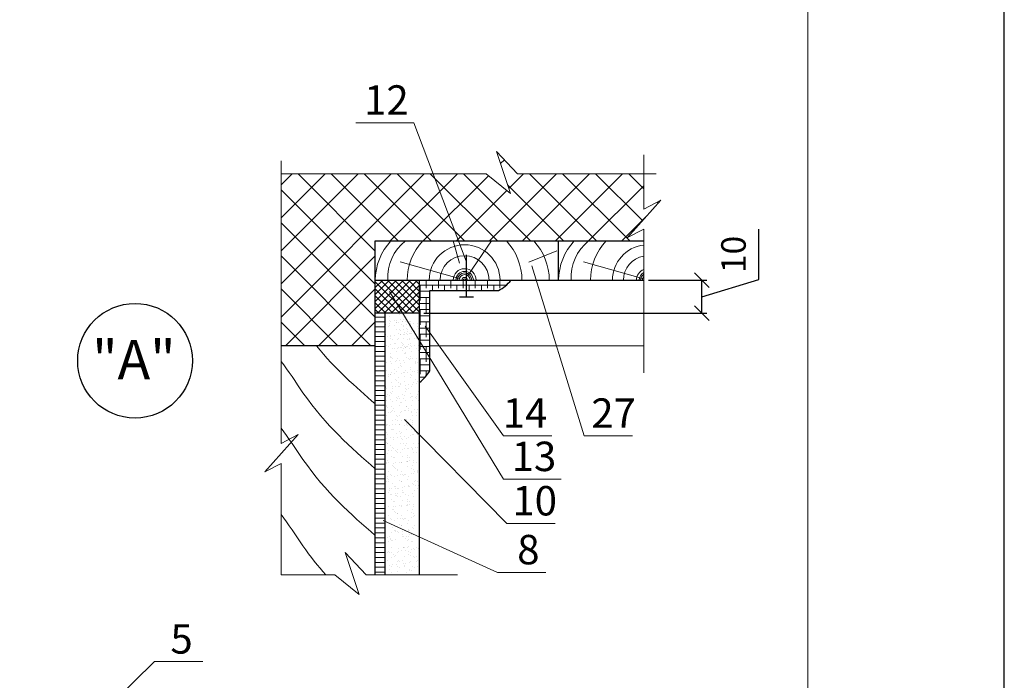
# Model space of a CAD drawing. Units: millimetres. Extents: x -1082 to 72, y -12789 to 5100.
# Drawn here: x -297 to -197, y 4952 to 5020 of the extents above; entities that cross this region are included whole.
import ezdxf

# ---------------------------------------------------------------- set-up
doc = ezdxf.new("R2010")
doc.units = ezdxf.units.MM
doc.header["$PDMODE"] = 2
doc.layers.get('0').update_dxf_attribs({"plot": 0})
for name, color, linetype, lineweight in [('Вспомогат. линии', 130, 'Continuous', 13), ('вспомогательные линии', 161, 'Continuous', 13), ('Надписи', 180, 'Continuous', 13), ('Размеры', 200, 'Continuous', 13), ('Стены', 14, 'Continuous', 30), ('Штампы', 7, 'Continuous', 15), ('Штрих доски', 31, 'Continuous', 9)]:
    doc.layers.add(name, color=color, linetype=linetype, lineweight=lineweight)
doc.styles.get("Standard").update_dxf_attribs({"font": 'TIMES.TTF'})
doc.linetypes.add('ZIGZAG', pattern='A,0.00254,-5.08,[131,ltypeshp.shx,S=5.08,R=0,X=-5.08,Y=0],-10.16,[131,ltypeshp.shx,S=5.08,R=180,X=5.08,Y=0],-5.08', length=20.32254)
doc.dimstyles.new('ISO-25', dxfattribs={"dimtxt": 2.5, "dimasz": 1.5, "dimexe": 0.5, "dimexo": 0.5, "dimgap": 1, "dimtad": 1, "dimlfac": 100, "dimtxsty": 'Standard', "dimblk": 'OBLIQUE', "dimblk1": 'OBLIQUE', "dimblk2": 'OPEN', "dimcen": 1.5, "dimadec": 0, "dimazin": 0, "dimtfac": 1, "dimtmove": 1, "dimatfit": 3, "dimldrblk": 'OPEN30', "dimfxl": 0, "dimarcsym": 0})

# ---------------------------------------------------------------- blocks, each defined once
blk = doc.blocks.new('_Oblique')
at = {"color": 0, "linetype": 'ByBlock', "lineweight": -2}
blk.add_line((-0.5, -0.5), (0.5, 0.5), dxfattribs=at)
blk = doc.blocks.new('*D6')
at = {"layer": 'Defpoints', "color": 0}
for p in [(-233.9, 4993.1), (-227.97, 4993.1), (-256.78, 4989.73)]:
    blk.add_point(p, dxfattribs=at)
at = {"layer": 'Размеры', "color": 0, "lineweight": -2}
for p, q in [((-222.16, 4993.16), (-222.16, 4998.29)), ((-233.4, 4993.1), (-227.47, 4993.1)), ((-227.97, 4991.42), (-222.16, 4993.16)), ((-227.97, 4989.73), (-227.97, 4993.1)), ((-256.28, 4989.73), (-227.47, 4989.73))]:
    blk.add_line(p, q, dxfattribs=at)
at = {"layer": 'Размеры', "color": 0, "lineweight": -2, "xscale": 1.5, "yscale": 1.5, "zscale": 1.5}
for p, rotation in [((-227.97, 4993.1), 90), ((-227.97, 4989.73), 270)]:
    blk.add_blockref('_Oblique', p, dxfattribs=dict(at, rotation=rotation))
at = {"layer": 'Размеры', "color": 0, "insert": (-224.43, 4995.73), "char_height": 2.5, "attachment_point": 5, "rotation": 90}
blk.add_mtext('10', dxfattribs=at)
blk = doc.blocks.new('_Open')
at = {"color": 0, "linetype": 'ByBlock', "lineweight": -2}
for p, q in [((-1, 0.167), (0, 0)), ((-1, -0.167), (0, 0)), ((0, 0), (-1, 0))]:
    blk.add_line(p, q, dxfattribs=at)
blk = doc.blocks.new('_Open30')
at = {"layer": 'Размеры', "color": 0, "lineweight": -2}
for p, q in [((-1, 0.268), (0, 0)), ((0, 0), (-1, -0.268)), ((0, 0), (-1, 0))]:
    blk.add_line(p, q, dxfattribs=at)

msp = doc.modelspace()

# ---------------------------------------------------------------- hatches: boundary and pattern name
at = {"layer": 'Штрих доски', "linetype": 'Continuous', "ltscale": 100}
h = msp.add_hatch(dxfattribs=at)
h.set_pattern_fill('ANSI37', color=0, scale=0.75, style=0)
h.paths.add_polyline_path([(-261.22846, 4997.10348), (-253.05653, 4997.10348), (-255.47572, 5003.9404), (-270.83424, 5003.9404), (-270.83424, 4986.42361), (-261.22846, 4986.42361), (-261.22846, 4989.73294)])
h.paths.add_polyline_path([(-232.13659, 5001.27092), (-233.89996, 5000.34868), (-233.89996, 5003.9404), (-246.75975, 5003.9404), (-248.87677, 5006.21995), (-247.46466, 5001.93066), (-249.94999, 5003.9404), (-255.47572, 5003.9404), (-253.05653, 4997.10348), (-233.89996, 4997.10348), (-233.89996, 4998.30543), (-235.5586, 4997.45831)])
at = {"layer": 'Штрих доски', "linetype": 'ZIGZAG', "ltscale": 100}
h = msp.add_hatch(dxfattribs=at)
h.set_pattern_fill('ANSI37', color=0, scale=4, style=0)
h.set_pattern_definition([(45, (-729.0447, 6386.34965), (-0.35355339, 0.35355339), []), (135, (-729.0447, 6386.34965), (-0.35355339, -0.35355339), [])])
h.paths.add_polyline_path([(-261.22846, 4993.10348), (-261.22846, 4989.73294), (-256.72846, 4989.73294), (-256.72846, 4993.10348)])
h = msp.add_hatch(dxfattribs=at)
h.set_pattern_fill('ANSI38', color=0, scale=5, angle=135, style=0)
h.set_pattern_definition([(180, (-733.5447, 6386.34965), (-1e-16, -0.625), []), (270, (-733.5447, 6386.34965), (0.625, -1.25), [1.5625, -0.9375])])
h.paths.add_polyline_path([(-247.41542, 4993.10348), (-256.72846, 4993.10348), (-256.72846, 4989.91248), (-255.69437, 4989.22777), (-255.69437, 4992.04827), (-248.68095, 4992.04827, 0.110848998)])
h.paths.add_polyline_path([(-255.69437, 4989.22777), (-256.72846, 4989.91248), (-256.72846, 4989.73294), (-256.72846, 4982.67199, 0.106945686), (-255.69437, 4983.88116)])
h = msp.add_hatch(dxfattribs=at)
h.set_pattern_fill('ANSI31', color=0, scale=4, angle=135, style=0)
h.set_pattern_definition([(180, (-729.0447, 6386.34965), (-1e-16, -0.5), [])])
h.paths.add_polyline_path([(-260.21965, 4989.73294), (-261.22846, 4989.73294), (-261.22846, 4980.87689), (-260.21965, 4980.38041)])
h.paths.add_polyline_path([(-261.22846, 4963.07761), (-260.21965, 4963.07761), (-260.21965, 4980.38041), (-261.22846, 4980.87689)])

# ---------------------------------------------------------------- linework, layer by layer
at = {"color": 0}
msp.add_line((-197.17136, 4804.44837), (-197.17136, 5100.44837), dxfattribs=at)
at = {"layer": 'Вспомогат. линии', "color": 0}
for p, q in [((-233.89996, 5005.86412), (-233.89996, 5000.34868)), ((-270.83424, 5005.27836), (-270.83424, 4976.45876)), ((-233.89996, 4998.30543), (-233.89996, 4983.67514)), ((-270.83424, 4974.41551), (-270.83424, 4963.07761))]:
    msp.add_line(p, q, dxfattribs=at)
at = {"layer": 'Вспомогат. линии', "color": 0, "linetype": 'Continuous', "ltscale": 100}
msp.add_lwpolyline([(-255.69437, 4986.42361), (-233.89996, 4986.42361)], dxfattribs=at)
at = {"layer": 'вспомогательные линии', "color": 0, "linetype": 'Continuous', "lineweight": 30}
msp.add_circle((-285.70152, 4984.88945), 5.84184, dxfattribs=at)
at = {"layer": 'Надписи', "color": 0}
for p, q in [((-263.21259, 5009.14596), (-257.31767, 5009.14596)), ((-248.18527, 4977.24121), (-243.25931, 4977.24121)), ((-239.96463, 4977.24121), (-235.03867, 4977.24121)), ((-248.18527, 4972.83053), (-242.29035, 4972.83053)), ((-260.43795, 4968.60153), (-248.79007, 4963.32945)), ((-247.85146, 4968.30993), (-242.9255, 4968.30993)), ((-248.79007, 4963.32945), (-243.86411, 4963.32945)), ((-297.44787, 4940.83942), (-283.70543, 4954.23055)), ((-278.77947, 4954.23055), (-283.70543, 4954.23055))]:
    msp.add_line(p, q, dxfattribs=at)
at = {"layer": 'Стены', "color": 0}
for p, q in [((-261.22846, 4997.10348), (-233.92168, 4997.10348)), ((-261.22846, 4963.07761), (-261.22846, 4997.10348)), ((-261.22846, 4993.10348), (-233.89996, 4993.10348)), ((-261.22846, 4963.07761), (-261.22846, 4989.73294)), ((-260.21965, 4963.07761), (-260.21965, 4989.73294)), ((-256.72846, 4963.07761), (-256.72846, 4989.73294))]:
    msp.add_line(p, q, dxfattribs=at)
at = {"layer": 'Стены', "color": 0, "linetype": 'Continuous'}
msp.add_line((-261.22846, 4986.42361), (-270.83424, 4986.42361), dxfattribs=at)
at = {"layer": 'Стены', "color": 0}
for points in [[(-242.55749, 4993.10348), (-242.55749, 4997.10348)], [(-251.96989, 4995.70198), (-251.96989, 4991.41075)], [(-256.72846, 4989.73294), (-256.72846, 4993.10348)], [(-255.69437, 4983.88116), (-255.69437, 4992.04827), (-248.68095, 4992.04827)], [(-252.66725, 4991.41075), (-251.22631, 4991.41075)], [(-256.72846, 4989.73294), (-261.22846, 4989.73294)]]:
    msp.add_lwpolyline(points, dxfattribs=at)
for centre, start, end in [((-250.39878, 4995.39497), 297.1709881, 322.472414), ((-259.00567, 4985.66627), 307.2537406, 331.6710785)]:
    msp.add_arc(centre, 3.76183, start, end, dxfattribs=at)
at = {"layer": 'Штампы', "color": 0}
msp.add_line((-217.17136, 5093.44837), (-217.17136, 4811.44837), dxfattribs=at)
at = {"layer": 'Штрих доски', "color": 0, "linetype": 'Continuous', "ltscale": 100}
for p, q in [((-259.7779, 4989.43838), (-259.7779, 4989.43838)), ((-259.77788, 4989.01526), (-259.77788, 4989.01526)), ((-259.68572, 4988.93081), (-259.68572, 4988.93081)), ((-259.31048, 4988.96651), (-259.31048, 4988.96651)), ((-259.09963, 4988.83219), (-259.09963, 4988.83219)), ((-259.07205, 4988.99241), (-259.07205, 4988.99241)), ((-258.82406, 4988.78903), (-258.82406, 4988.78903)), ((-258.7444, 4989.60067), (-258.7444, 4989.60067)), ((-258.64374, 4989.05429), (-258.64374, 4989.05429)), ((-258.43289, 4988.91997), (-258.43289, 4988.91997)), ((-258.41757, 4988.84255), (-258.41757, 4988.84255)), ((-258.41757, 4988.84255), (-258.41757, 4988.84255)), ((-258.4053, 4989.08019), (-258.4053, 4989.08019)), ((-258.15732, 4988.87681), (-258.15732, 4988.87681)), ((-257.8431, 4988.82753), (-257.8431, 4988.82753)), ((-257.75082, 4988.93033), (-257.75082, 4988.93033)), ((-257.60467, 4988.85343), (-257.60467, 4988.85343)), ((-260.16995, 4988.61184), (-260.16995, 4988.61184)), ((-259.89765, 4988.34579), (-259.89765, 4988.34579)), ((-259.76346, 4988.66536), (-259.76346, 4988.66536)), ((-259.7464, 4988.47497), (-259.7464, 4988.47497)), ((-259.25073, 4988.53221), (-259.25073, 4988.53221)), ((-259.08432, 4988.75477), (-259.08432, 4988.75477)), ((-259.04055, 4988.029), (-259.04055, 4988.029)), ((-258.75307, 4988.07619), (-258.75307, 4988.07619)), ((-258.66091, 4987.99174), (-258.66091, 4987.99174)), ((-258.58398, 4988.61999), (-258.58398, 4988.61999)), ((-258.39595, 4988.52362), (-258.39595, 4988.52362)), ((-258.37381, 4988.11678), (-258.37381, 4988.11678)), ((-258.34058, 4988.34862), (-258.34058, 4988.34862)), ((-258.23992, 4987.80224), (-258.23992, 4987.80224)), ((-258.08632, 4988.16397), (-258.08632, 4988.16397)), ((-258.02343, 4988.56227), (-258.02343, 4988.56227)), ((-257.99416, 4988.07952), (-257.99416, 4988.07952)), ((-257.95243, 4987.84943), (-257.95243, 4987.84943)), ((-257.78335, 4988.39323), (-257.78335, 4988.39323)), ((-257.72921, 4988.6114), (-257.72921, 4988.6114)), ((-257.67384, 4988.4364), (-257.67384, 4988.4364)), ((-257.63226, 4988.69321), (-257.63226, 4988.69321)), ((-257.61694, 4988.61579), (-257.61694, 4988.61579)), ((-257.61694, 4988.61579), (-257.61694, 4988.61579)), ((-257.59532, 4988.29686), (-257.59532, 4988.29686)), ((-257.57317, 4987.89002), (-257.57317, 4987.89002)), ((-257.53995, 4988.12186), (-257.53995, 4988.12186)), ((-257.35668, 4988.65005), (-257.35668, 4988.65005)), ((-257.28569, 4987.9372), (-257.28569, 4987.9372)), ((-257.19353, 4987.85276), (-257.19353, 4987.85276)), ((-256.95019, 4988.70357), (-256.95019, 4988.70357)), ((-256.92858, 4988.38464), (-256.92858, 4988.38464)), ((-256.8732, 4988.20964), (-256.8732, 4988.20964)), ((-260.16397, 4987.5529), (-260.16397, 4987.5529)), ((-259.96921, 4987.3437), (-259.96921, 4987.3437)), ((-259.72898, 4987.1543), (-259.72898, 4987.1543)), ((-259.7149, 4987.51156), (-259.7149, 4987.51156)), ((-259.70895, 4987.37796), (-259.70895, 4987.37796)), ((-259.49384, 4987.09374), (-259.49384, 4987.09374)), ((-259.30246, 4987.43148), (-259.30246, 4987.43148)), ((-259.00906, 4987.06559), (-259.00906, 4987.06559)), ((-258.90667, 4987.71446), (-258.90667, 4987.71446)), ((-258.82709, 4987.18152), (-258.82709, 4987.18152)), ((-258.69582, 4987.58014), (-258.69582, 4987.58014)), ((-258.63571, 4987.51925), (-258.63571, 4987.51925)), ((-258.62332, 4987.52089), (-258.62332, 4987.52089)), ((-258.56457, 4986.78606), (-258.56457, 4986.78606)), ((-258.36446, 4987.56021), (-258.36446, 4987.56021)), ((-258.36307, 4987.55515), (-258.36307, 4987.55515)), ((-258.34231, 4987.15337), (-258.34231, 4987.15337)), ((-258.22591, 4987.59314), (-258.22591, 4987.59314)), ((-258.02907, 4987.66792), (-258.02907, 4987.66792)), ((-257.95657, 4987.60867), (-257.95657, 4987.60867)), ((-257.95657, 4987.60867), (-257.95657, 4987.60867)), ((-257.93677, 4987.09657), (-257.93677, 4987.09657)), ((-257.73001, 4987.05946), (-257.73001, 4987.05946)), ((-257.72825, 4987.13712), (-257.72825, 4987.13712)), ((-257.69771, 4987.64799), (-257.69771, 4987.64799)), ((-257.69632, 4987.64293), (-257.69632, 4987.64293)), ((-257.55917, 4987.68092), (-257.55917, 4987.68092)), ((-257.28983, 4987.69644), (-257.28983, 4987.69644)), ((-257.27002, 4987.18435), (-257.27002, 4987.18435)), ((-257.06327, 4987.14723), (-257.06327, 4987.14723)), ((-257.0615, 4987.2249), (-257.0615, 4987.2249)), ((-260.20722, 4985.77639), (-260.20722, 4985.77639)), ((-260.18735, 4986.0204), (-260.18735, 4986.0204)), ((-260.05993, 4986.45958), (-260.05993, 4986.45958)), ((-259.84908, 4986.32526), (-259.84908, 4986.32526)), ((-259.68341, 4986.54814), (-259.68341, 4986.54814)), ((-259.50821, 4986.10981), (-259.50821, 4986.10981)), ((-259.24795, 4986.14408), (-259.24795, 4986.14408)), ((-259.23131, 4986.69828), (-259.23131, 4986.69828)), ((-259.13915, 4986.61383), (-259.13915, 4986.61383)), ((-259.09002, 4985.84169), (-259.09002, 4985.84169)), ((-258.97756, 4986.10218), (-258.97756, 4986.10218)), ((-258.84146, 4986.19759), (-258.84146, 4986.19759)), ((-258.84146, 4986.19759), (-258.84146, 4986.19759)), ((-258.70416, 4986.21523), (-258.70416, 4986.21523)), ((-258.58121, 4986.23186), (-258.58121, 4986.23186)), ((-258.50285, 4986.46241), (-258.50285, 4986.46241)), ((-258.47241, 4986.70161), (-258.47241, 4986.70161)), ((-258.42328, 4985.92947), (-258.42328, 4985.92947)), ((-258.33296, 4986.5968), (-258.33296, 4986.5968)), ((-258.31081, 4986.18996), (-258.31081, 4986.18996)), ((-258.29201, 4986.32809), (-258.29201, 4986.32809)), ((-258.2065, 4985.75921), (-258.2065, 4985.75921)), ((-258.17471, 4986.28537), (-258.17471, 4986.28537)), ((-258.16232, 4986.287), (-258.16232, 4986.287)), ((-258.03741, 4986.30301), (-258.03741, 4986.30301)), ((-257.90207, 4986.32127), (-257.90207, 4986.32127)), ((-257.83611, 4986.55019), (-257.83611, 4986.55019)), ((-257.69852, 4986.09604), (-257.69852, 4986.09604)), ((-257.66621, 4986.68458), (-257.66621, 4986.68458)), ((-257.62526, 4986.41586), (-257.62526, 4986.41586)), ((-257.53975, 4985.84699), (-257.53975, 4985.84699)), ((-257.53295, 4985.84452), (-257.53295, 4985.84452)), ((-257.49557, 4986.37478), (-257.49557, 4986.37478)), ((-257.49557, 4986.37478), (-257.49557, 4986.37478)), ((-257.23532, 4986.40904), (-257.23532, 4986.40904)), ((-257.03177, 4986.18382), (-257.03177, 4986.18382)), ((-256.86621, 4985.9323), (-256.86621, 4985.9323)), ((-256.82883, 4986.46256), (-256.82883, 4986.46256)), ((-259.72635, 4984.78652), (-259.72635, 4984.78652)), ((-259.70956, 4985.32037), (-259.70956, 4985.32037)), ((-259.65611, 4985.20753), (-259.65611, 4985.20753)), ((-259.65191, 4985.58473), (-259.65191, 4985.58473)), ((-259.6174, 4985.23592), (-259.6174, 4985.23592)), ((-259.44526, 4985.07321), (-259.44526, 4985.07321)), ((-259.18241, 4984.83732), (-259.18241, 4984.83732)), ((-259.04721, 4984.87593), (-259.04721, 4984.87593)), ((-258.94606, 4985.13877), (-258.94606, 4985.13877)), ((-258.78696, 4984.91019), (-258.78696, 4984.91019)), ((-258.38046, 4984.96371), (-258.38046, 4984.96371)), ((-258.30146, 4985.63339), (-258.30146, 4985.63339)), ((-258.11434, 4985.67476), (-258.11434, 4985.67476)), ((-258.09904, 4985.21036), (-258.09904, 4985.21036)), ((-257.88819, 4985.07603), (-257.88819, 4985.07603)), ((-257.70132, 4985.05312), (-257.70132, 4985.05312)), ((-257.67934, 4985.27616), (-257.67934, 4985.27616)), ((-257.66702, 4985.13263), (-257.66702, 4985.13263)), ((-257.44107, 4985.08738), (-257.44107, 4985.08738)), ((-257.18168, 4984.82014), (-257.18168, 4984.82014)), ((-257.03458, 4985.1409), (-257.03458, 4985.1409)), ((-260.18781, 4983.94246), (-260.18781, 4983.94246)), ((-260.13284, 4984.733), (-260.13284, 4984.733)), ((-260.09565, 4983.85801), (-260.09565, 4983.85801)), ((-259.62041, 4984.62132), (-259.62041, 4984.62132)), ((-259.2523, 4983.95548), (-259.2523, 4983.95548)), ((-259.04145, 4983.82115), (-259.04145, 4983.82115)), ((-258.91457, 4984.17535), (-258.91457, 4984.17535)), ((-258.68621, 4984.58964), (-258.68621, 4984.58964)), ((-258.68475, 4984.3813), (-258.68475, 4984.3813)), ((-258.59259, 4984.29685), (-258.59259, 4984.29685)), ((-258.26997, 4984.66997), (-258.26997, 4984.66997)), ((-258.15759, 4983.89825), (-258.15759, 4983.89825)), ((-257.69523, 4983.95831), (-257.69523, 4983.95831)), ((-257.63552, 4984.16922), (-257.63552, 4984.16922)), ((-257.48438, 4983.82398), (-257.48438, 4983.82398)), ((-257.24033, 4983.81923), (-257.24033, 4983.81923)), ((-257.12914, 4984.59247), (-257.12914, 4984.59247)), ((-257.08952, 4984.73569), (-257.08952, 4984.73569)), ((-256.98007, 4983.8535), (-256.98007, 4983.8535)), ((-256.96117, 4984.68667), (-256.96117, 4984.68667)), ((-260.19187, 4983.19525), (-260.19187, 4983.19525)), ((-259.9321, 4983.46486), (-259.9321, 4983.46486)), ((-259.83947, 4983.33475), (-259.83947, 4983.33475)), ((-259.67184, 4983.49912), (-259.67184, 4983.49912)), ((-259.66066, 4983.45942), (-259.66066, 4983.45942)), ((-259.58892, 4983.65791), (-259.58892, 4983.65791)), ((-259.26535, 4983.55264), (-259.26535, 4983.55264)), ((-259.16299, 4983.00339), (-259.16299, 4983.00339)), ((-259.07083, 4982.91894), (-259.07083, 4982.91894)), ((-258.88307, 4983.21194), (-258.88307, 4983.21194)), ((-258.58621, 4983.64205), (-258.58621, 4983.64205)), ((-258.32596, 4983.67631), (-258.32596, 4983.67631)), ((-258.2824, 4983.33758), (-258.2824, 4983.33758)), ((-258.23847, 4983.70656), (-258.23847, 4983.70656)), ((-258.20697, 4982.74315), (-258.20697, 4982.74315)), ((-257.91947, 4983.72982), (-257.91947, 4983.72982)), ((-257.65993, 4983.44223), (-257.65993, 4983.44223)), ((-257.60403, 4983.20581), (-257.60403, 4983.20581)), ((-257.56777, 4983.35778), (-257.56777, 4983.35778)), ((-257.13278, 4982.95918), (-257.13278, 4982.95918)), ((-256.92967, 4983.72326), (-256.92967, 4983.72326)), ((-256.89818, 4982.75984), (-256.89818, 4982.75984)), ((-260.19471, 4982.56627), (-260.19471, 4982.56627)), ((-260.16037, 4982.23184), (-260.16037, 4982.23184)), ((-260.15024, 4982.14156), (-260.15024, 4982.14156)), ((-260.1389, 4982.08151), (-260.1389, 4982.08151)), ((-259.55742, 4982.6945), (-259.55742, 4982.6945)), ((-259.4711, 4982.23097), (-259.4711, 4982.23097)), ((-259.43565, 4982.0827), (-259.43565, 4982.0827)), ((-259.21085, 4982.26524), (-259.21085, 4982.26524)), ((-258.85157, 4982.24853), (-258.85157, 4982.24853)), ((-258.84848, 4982.70343), (-258.84848, 4982.70343)), ((-258.80435, 4982.31875), (-258.80435, 4982.31875)), ((-258.63763, 4982.5691), (-258.63763, 4982.5691)), ((-258.63584, 4982.52035), (-258.63584, 4982.52035)), ((-258.17548, 4981.77974), (-258.17548, 4981.77974)), ((-258.13818, 4982.06432), (-258.13818, 4982.06432)), ((-258.12521, 4982.40816), (-258.12521, 4982.40816)), ((-258.04602, 4981.97987), (-258.04602, 4981.97987)), ((-257.87858, 4982.08553), (-257.87858, 4982.08553)), ((-257.86496, 4982.44243), (-257.86496, 4982.44243)), ((-257.57253, 4982.2424), (-257.57253, 4982.2424)), ((-257.45847, 4982.49594), (-257.45847, 4982.49594)), ((-257.29141, 4982.70626), (-257.29141, 4982.70626)), ((-257.08056, 4982.57193), (-257.08056, 4982.57193)), ((-256.86668, 4981.79643), (-256.86668, 4981.79643)), ((-256.77933, 4982.58535), (-256.77933, 4982.58535)), ((-260.12887, 4981.26843), (-260.12887, 4981.26843)), ((-260.09573, 4980.85416), (-260.09573, 4980.85416)), ((-260.00174, 4981.44855), (-260.00174, 4981.44855)), ((-259.79089, 4981.31422), (-259.79089, 4981.31422)), ((-259.68924, 4980.90768), (-259.68924, 4980.90768)), ((-259.64124, 4981.62548), (-259.64124, 4981.62548)), ((-259.54908, 4981.54104), (-259.54908, 4981.54104)), ((-259.52592, 4981.73108), (-259.52592, 4981.73108)), ((-259.49443, 4980.76767), (-259.49443, 4980.76767)), ((-259.11409, 4981.14244), (-259.11409, 4981.14244)), ((-259.03184, 4980.83065), (-259.03184, 4980.83065)), ((-259.0101, 4980.99709), (-259.0101, 4980.99709)), ((-258.82008, 4981.28512), (-258.82008, 4981.28512)), ((-258.74985, 4981.03135), (-258.74985, 4981.03135)), ((-258.44467, 4981.45138), (-258.44467, 4981.45138)), ((-258.34336, 4981.08487), (-258.34336, 4981.08487)), ((-258.23382, 4981.31705), (-258.23382, 4981.31705)), ((-258.14398, 4980.81633), (-258.14398, 4980.81633)), ((-257.66422, 4981.17428), (-257.66422, 4981.17428)), ((-257.61102, 4981.58128), (-257.61102, 4981.58128)), ((-257.54103, 4981.27898), (-257.54103, 4981.27898)), ((-257.47477, 4980.83348), (-257.47477, 4980.83348)), ((-257.40396, 4981.20854), (-257.40396, 4981.20854)), ((-257.11336, 4981.12525), (-257.11336, 4981.12525)), ((-257.0212, 4981.0408), (-257.0212, 4981.0408)), ((-256.99747, 4981.26206), (-256.99747, 4981.26206)), ((-256.8876, 4981.45421), (-256.8876, 4981.45421)), ((-256.83518, 4980.83302), (-256.83518, 4980.83302)), ((-260.11949, 4980.24758), (-260.11949, 4980.24758)), ((-260.09738, 4980.30501), (-260.09738, 4980.30501)), ((-260.02733, 4980.16313), (-260.02733, 4980.16313)), ((-259.59793, 4980.1965), (-259.59793, 4980.1965)), ((-259.59234, 4979.76453), (-259.59234, 4979.76453)), ((-259.46293, 4979.80426), (-259.46293, 4979.80426)), ((-259.38708, 4980.06217), (-259.38708, 4980.06217)), ((-258.78858, 4980.32171), (-258.78858, 4980.32171)), ((-258.61643, 4980.68641), (-258.61643, 4980.68641)), ((-258.5491, 4979.76321), (-258.5491, 4979.76321)), ((-258.52427, 4980.60197), (-258.52427, 4980.60197)), ((-258.28885, 4979.79747), (-258.28885, 4979.79747)), ((-258.11248, 4979.85291), (-258.11248, 4979.85291)), ((-258.08927, 4980.20337), (-258.08927, 4980.20337)), ((-258.04085, 4980.19933), (-258.04085, 4980.19933)), ((-257.88236, 4979.85098), (-257.88236, 4979.85098)), ((-257.83001, 4980.065), (-257.83001, 4980.065)), ((-257.59161, 4979.74734), (-257.59161, 4979.74734)), ((-257.50954, 4980.31557), (-257.50954, 4980.31557)), ((-257.20322, 4979.94039), (-257.20322, 4979.94039)), ((-256.94296, 4979.97466), (-256.94296, 4979.97466)), ((-256.80369, 4979.86961), (-256.80369, 4979.86961)), ((-260.1851, 4979.57577), (-260.1851, 4979.57577)), ((-260.06588, 4979.3416), (-260.06588, 4979.3416)), ((-259.89499, 4979.58602), (-259.89499, 4979.58602)), ((-259.63474, 4979.62028), (-259.63474, 4979.62028)), ((-259.43143, 4978.84085), (-259.43143, 4978.84085)), ((-259.22824, 4979.67379), (-259.22824, 4979.67379)), ((-259.19411, 4978.94444), (-259.19411, 4978.94444)), ((-259.09467, 4979.30851), (-259.09467, 4979.30851)), ((-259.00251, 4979.22406), (-259.00251, 4979.22406)), ((-258.98326, 4978.81012), (-258.98326, 4978.81012)), ((-258.75708, 4979.3583), (-258.75708, 4979.3583)), ((-258.62802, 4979.5786), (-258.62802, 4979.5786)), ((-258.56752, 4978.82546), (-258.56752, 4978.82546)), ((-258.08099, 4978.8895), (-258.08099, 4978.8895)), ((-257.63704, 4978.94727), (-257.63704, 4978.94727)), ((-257.49945, 4979.6629), (-257.49945, 4979.6629)), ((-257.47804, 4979.35216), (-257.47804, 4979.35216)), ((-257.42619, 4978.81295), (-257.42619, 4978.81295)), ((-257.07095, 4979.58143), (-257.07095, 4979.58143)), ((-257.06446, 4979.2643), (-257.06446, 4979.2643)), ((-256.77219, 4978.9062), (-256.77219, 4978.9062)), ((-260.11313, 4978.26272), (-260.11313, 4978.26272)), ((-260.07058, 4978.38662), (-260.07058, 4978.38662)), ((-260.03438, 4978.37819), (-260.03438, 4978.37819)), ((-259.78128, 4978.32372), (-259.78128, 4978.32372)), ((-259.57292, 4977.9306), (-259.57292, 4977.9306)), ((-259.48076, 4977.84615), (-259.48076, 4977.84615)), ((-259.43399, 4978.35213), (-259.43399, 4978.35213)), ((-259.39994, 4977.87744), (-259.39994, 4977.87744)), ((-259.17374, 4978.3864), (-259.17374, 4978.3864)), ((-258.76725, 4978.43991), (-258.76725, 4978.43991)), ((-258.72559, 4978.39488), (-258.72559, 4978.39488)), ((-258.22421, 4978.32655), (-258.22421, 4978.32655)), ((-258.08811, 4978.52932), (-258.08811, 4978.52932)), ((-258.06986, 4978.36944), (-258.06986, 4978.36944)), ((-258.04949, 4977.92609), (-258.04949, 4977.92609)), ((-257.9777, 4978.28499), (-257.9777, 4978.28499)), ((-257.82785, 4978.56358), (-257.82785, 4978.56358)), ((-257.5427, 4977.88639), (-257.5427, 4977.88639)), ((-257.44654, 4978.38875), (-257.44654, 4978.38875)), ((-257.42136, 4978.6171), (-257.42136, 4978.6171)), ((-256.74222, 4978.70651), (-256.74222, 4978.70651)), ((-256.74069, 4977.94278), (-256.74069, 4977.94278)), ((-260.13652, 4977.55524), (-260.13652, 4977.55524)), ((-260.05863, 4976.97532), (-260.05863, 4976.97532)), ((-260.00289, 4977.41478), (-260.00289, 4977.41478)), ((-259.65213, 4977.02884), (-259.65213, 4977.02884)), ((-259.37747, 4977.07167), (-259.37747, 4977.07167)), ((-259.36844, 4976.91402), (-259.36844, 4976.91402)), ((-259.04577, 4977.44755), (-259.04577, 4977.44755)), ((-258.97299, 4977.11825), (-258.97299, 4977.11825)), ((-258.7903, 4977.69239), (-258.7903, 4977.69239)), ((-258.71274, 4977.15251), (-258.71274, 4977.15251)), ((-258.69409, 4977.43147), (-258.69409, 4977.43147)), ((-258.57945, 4977.55807), (-258.57945, 4977.55807)), ((-258.54811, 4976.99153), (-258.54811, 4976.99153)), ((-258.45595, 4976.90708), (-258.45595, 4976.90708)), ((-258.30625, 4977.20603), (-258.30625, 4977.20603)), ((-258.01799, 4976.96268), (-258.01799, 4976.96268)), ((-257.8204, 4977.0745), (-257.8204, 4977.0745)), ((-257.62711, 4977.29544), (-257.62711, 4977.29544)), ((-257.41505, 4977.42534), (-257.41505, 4977.42534)), ((-257.36685, 4977.3297), (-257.36685, 4977.3297)), ((-257.23323, 4977.69522), (-257.23323, 4977.69522)), ((-257.04504, 4977.43037), (-257.04504, 4977.43037)), ((-257.02238, 4977.5609), (-257.02238, 4977.5609)), ((-256.96036, 4977.38322), (-256.96036, 4977.38322)), ((-256.95288, 4977.34592), (-256.95288, 4977.34592)), ((-260.05117, 4976.55269), (-260.05117, 4976.55269)), ((-259.97139, 4976.45137), (-259.97139, 4976.45137)), ((-259.95901, 4976.46824), (-259.95901, 4976.46824)), ((-259.94355, 4976.43751), (-259.94355, 4976.43751)), ((-259.73271, 4976.30319), (-259.73271, 4976.30319)), ((-259.59763, 4975.74144), (-259.59763, 4975.74144)), ((-259.52402, 4976.06964), (-259.52402, 4976.06964)), ((-259.33694, 4975.95061), (-259.33694, 4975.95061)), ((-259.19114, 4975.79495), (-259.19114, 4975.79495)), ((-258.97365, 4975.81962), (-258.97365, 4975.81962)), ((-258.66259, 4976.46806), (-258.66259, 4976.46806)), ((-258.512, 4975.88436), (-258.512, 4975.88436)), ((-258.38648, 4976.44034), (-258.38648, 4976.44034)), ((-258.25174, 4975.91863), (-258.25174, 4975.91863)), ((-258.17563, 4976.30602), (-258.17563, 4976.30602)), ((-258.02095, 4976.50848), (-258.02095, 4976.50848)), ((-257.9865, 4975.99927), (-257.9865, 4975.99927)), ((-257.84525, 4975.97214), (-257.84525, 4975.97214)), ((-257.52329, 4976.05246), (-257.52329, 4976.05246)), ((-257.43113, 4975.96801), (-257.43113, 4975.96801)), ((-257.41658, 4975.82245), (-257.41658, 4975.82245)), ((-257.38355, 4976.46193), (-257.38355, 4976.46193)), ((-257.16611, 4976.06155), (-257.16611, 4976.06155)), ((-256.90586, 4976.09582), (-256.90586, 4976.09582)), ((-256.82941, 4976.44317), (-256.82941, 4976.44317)), ((-259.93989, 4975.48795), (-259.93989, 4975.48795)), ((-259.85788, 4975.70718), (-259.85788, 4975.70718)), ((-259.53974, 4975.18546), (-259.53974, 4975.18546)), ((-259.32889, 4975.05114), (-259.32889, 4975.05114)), ((-259.30545, 4974.9872), (-259.30545, 4974.9872)), ((-259.02635, 4975.61362), (-259.02635, 4975.61362)), ((-258.93419, 4975.52917), (-258.93419, 4975.52917)), ((-258.6311, 4975.50465), (-258.6311, 4975.50465)), ((-258.4992, 4975.13057), (-258.4992, 4975.13057)), ((-257.98267, 4975.18829), (-257.98267, 4975.18829)), ((-257.955, 4975.03585), (-257.955, 4975.03585)), ((-257.77182, 4975.05397), (-257.77182, 4975.05397)), ((-257.38425, 4974.73826), (-257.38425, 4974.73826)), ((-257.35205, 4975.49851), (-257.35205, 4975.49851)), ((-256.99614, 4975.56941), (-256.99614, 4975.56941)), ((-260.12691, 4974.56474), (-260.12691, 4974.56474)), ((-260.07602, 4974.38388), (-260.07602, 4974.38388)), ((-260.00226, 4974.69173), (-260.00226, 4974.69173)), ((-259.9084, 4974.52454), (-259.9084, 4974.52454)), ((-259.5046, 4974.23571), (-259.5046, 4974.23571)), ((-259.41244, 4974.15126), (-259.41244, 4974.15126)), ((-259.39688, 4974.47329), (-259.39688, 4974.47329)), ((-259.27395, 4974.02379), (-259.27395, 4974.02379)), ((-259.13663, 4974.50755), (-259.13663, 4974.50755)), ((-259.13593, 4973.93341), (-259.13593, 4973.93341)), ((-258.97745, 4973.75266), (-258.97745, 4973.75266)), ((-258.92508, 4973.79909), (-258.92508, 4973.79909)), ((-258.73014, 4974.56107), (-258.73014, 4974.56107)), ((-258.5996, 4974.54124), (-258.5996, 4974.54124)), ((-258.56984, 4974.56757), (-258.56984, 4974.56757)), ((-258.051, 4974.65048), (-258.051, 4974.65048)), ((-258.00154, 4974.67455), (-258.00154, 4974.67455)), ((-257.9235, 4974.07244), (-257.9235, 4974.07244)), ((-257.90938, 4974.5901), (-257.90938, 4974.5901)), ((-257.79074, 4974.68474), (-257.79074, 4974.68474)), ((-257.57885, 4973.93624), (-257.57885, 4973.93624)), ((-257.47438, 4974.1915), (-257.47438, 4974.1915)), ((-257.36801, 4973.80192), (-257.36801, 4973.80192)), ((-257.32056, 4974.5351), (-257.32056, 4974.5351)), ((-257.01277, 4974.5704), (-257.01277, 4974.5704)), ((-256.97672, 4973.73548), (-256.97672, 4973.73548)), ((-260.02152, 4973.09648), (-260.02152, 4973.09648)), ((-259.98285, 4972.8578), (-259.98285, 4972.8578)), ((-259.89069, 4972.77335), (-259.89069, 4972.77335)), ((-259.8769, 4973.56113), (-259.8769, 4973.56113)), ((-259.7231, 4973.31269), (-259.7231, 4973.31269)), ((-259.61503, 4973.15), (-259.61503, 4973.15)), ((-259.24245, 4973.06038), (-259.24245, 4973.06038)), ((-258.93589, 4973.23941), (-258.93589, 4973.23941)), ((-258.67563, 4973.27367), (-258.67563, 4973.27367)), ((-258.5681, 4973.57782), (-258.5681, 4973.57782)), ((-258.47979, 4973.29664), (-258.47979, 4973.29664)), ((-258.38763, 4973.21219), (-258.38763, 4973.21219)), ((-258.26914, 4973.32719), (-258.26914, 4973.32719)), ((-258.16602, 4973.31552), (-258.16602, 4973.31552)), ((-257.95263, 4972.81359), (-257.95263, 4972.81359)), ((-257.89201, 4973.10903), (-257.89201, 4973.10903)), ((-257.59, 4973.4166), (-257.59, 4973.4166)), ((-257.32975, 4973.45086), (-257.32975, 4973.45086)), ((-257.28906, 4973.57169), (-257.28906, 4973.57169)), ((-256.92325, 4973.50438), (-256.92325, 4973.50438)), ((-256.88456, 4973.65103), (-256.88456, 4973.65103)), ((-260.07833, 4972.54421), (-260.07833, 4972.54421)), ((-259.8454, 4972.59772), (-259.8454, 4972.59772)), ((-259.82077, 4971.82833), (-259.82077, 4971.82833)), ((-259.56052, 4971.8626), (-259.56052, 4971.8626)), ((-259.4557, 4972.37476), (-259.4557, 4972.37476)), ((-259.31928, 4972.06064), (-259.31928, 4972.06064)), ((-259.21096, 4972.09697), (-259.21096, 4972.09697)), ((-259.15403, 4971.91611), (-259.15403, 4971.91611)), ((-258.95803, 4971.91873), (-258.95803, 4971.91873)), ((-258.86587, 4971.83428), (-258.86587, 4971.83428)), ((-258.73211, 4972.68136), (-258.73211, 4972.68136)), ((-258.53661, 4972.61441), (-258.53661, 4972.61441)), ((-258.52126, 4972.54703), (-258.52126, 4972.54703)), ((-258.47489, 4972.00552), (-258.47489, 4972.00552)), ((-258.21463, 4972.03979), (-258.21463, 4972.03979)), ((-257.86051, 4972.14562), (-257.86051, 4972.14562)), ((-257.80814, 4972.0933), (-257.80814, 4972.0933)), ((-257.76221, 4972.06347), (-257.76221, 4972.06347)), ((-257.45497, 4972.35757), (-257.45497, 4972.35757)), ((-257.36281, 4972.27312), (-257.36281, 4972.27312)), ((-257.25756, 4972.60828), (-257.25756, 4972.60828)), ((-257.17504, 4972.68419), (-257.17504, 4972.68419)), ((-257.129, 4972.18271), (-257.129, 4972.18271)), ((-256.96419, 4972.54986), (-256.96419, 4972.54986)), ((-256.92782, 4971.87452), (-256.92782, 4971.87452)), ((-256.86875, 4972.21698), (-256.86875, 4972.21698)), ((-259.88537, 4971.42648), (-259.88537, 4971.42648)), ((-259.81391, 4971.63431), (-259.81391, 4971.63431)), ((-259.67452, 4971.29215), (-259.67452, 4971.29215)), ((-259.59763, 4971.27654), (-259.59763, 4971.27654)), ((-259.53974, 4970.72056), (-259.53974, 4970.72056)), ((-259.19114, 4971.33006), (-259.19114, 4971.33006)), ((-259.17946, 4971.13355), (-259.17946, 4971.13355)), ((-259.02635, 4971.14872), (-259.02635, 4971.14872)), ((-258.97365, 4971.35472), (-258.97365, 4971.35472)), ((-258.93419, 4971.06427), (-258.93419, 4971.06427)), ((-258.6311, 4971.03975), (-258.6311, 4971.03975)), ((-258.50511, 4971.651), (-258.50511, 4971.651)), ((-258.43088, 4971.43569), (-258.43088, 4971.43569)), ((-258.3283, 4971.42931), (-258.3283, 4971.42931)), ((-258.11745, 4971.29498), (-258.11745, 4971.29498)), ((-257.98267, 4970.72339), (-257.98267, 4970.72339)), ((-257.82901, 4971.18221), (-257.82901, 4971.18221)), ((-257.41658, 4971.35755), (-257.41658, 4971.35755)), ((-257.35205, 4971.03362), (-257.35205, 4971.03362)), ((-257.22606, 4971.64487), (-257.22606, 4971.64487)), ((-256.77123, 4971.43214), (-256.77123, 4971.43214)), ((-259.9084, 4970.05964), (-259.9084, 4970.05964)), ((-259.5046, 4969.77081), (-259.5046, 4969.77081)), ((-259.39688, 4970.00839), (-259.39688, 4970.00839)), ((-259.32889, 4970.58624), (-259.32889, 4970.58624)), ((-259.30545, 4970.5223), (-259.30545, 4970.5223)), ((-259.13663, 4970.04266), (-259.13663, 4970.04266)), ((-258.73014, 4970.09617), (-258.73014, 4970.09617)), ((-258.5996, 4970.07634), (-258.5996, 4970.07634)), ((-258.56984, 4970.10267), (-258.56984, 4970.10267)), ((-258.4992, 4970.66568), (-258.4992, 4970.66568)), ((-258.051, 4970.18558), (-258.051, 4970.18558)), ((-258.00154, 4970.20965), (-258.00154, 4970.20965)), ((-257.955, 4970.57096), (-257.955, 4970.57096)), ((-257.90938, 4970.1252), (-257.90938, 4970.1252)), ((-257.79074, 4970.21985), (-257.79074, 4970.21985)), ((-257.77182, 4970.58907), (-257.77182, 4970.58907)), ((-257.47438, 4969.7266), (-257.47438, 4969.7266)), ((-257.38425, 4970.27336), (-257.38425, 4970.27336)), ((-257.32056, 4970.0702), (-257.32056, 4970.0702)), ((-259.8769, 4969.09623), (-259.8769, 4969.09623)), ((-259.7231, 4968.84779), (-259.7231, 4968.84779)), ((-259.41244, 4969.68637), (-259.41244, 4969.68637)), ((-259.27395, 4969.55889), (-259.27395, 4969.55889)), ((-259.13593, 4969.46851), (-259.13593, 4969.46851)), ((-258.97745, 4969.28777), (-258.97745, 4969.28777)), ((-258.93589, 4968.77451), (-258.93589, 4968.77451)), ((-258.92508, 4969.33419), (-258.92508, 4969.33419)), ((-258.67563, 4968.80877), (-258.67563, 4968.80877)), ((-258.5681, 4969.11293), (-258.5681, 4969.11293)), ((-258.47979, 4968.83174), (-258.47979, 4968.83174)), ((-258.38763, 4968.74729), (-258.38763, 4968.74729)), ((-258.26914, 4968.86229), (-258.26914, 4968.86229)), ((-258.16602, 4968.85062), (-258.16602, 4968.85062)), ((-257.9235, 4969.60755), (-257.9235, 4969.60755)), ((-257.59, 4968.9517), (-257.59, 4968.9517)), ((-257.57885, 4969.47134), (-257.57885, 4969.47134)), ((-257.36801, 4969.33702), (-257.36801, 4969.33702)), ((-257.32975, 4968.98596), (-257.32975, 4968.98596)), ((-257.28906, 4969.10679), (-257.28906, 4969.10679)), ((-259.61503, 4968.6851), (-259.61503, 4968.6851)), ((-259.4557, 4967.90986), (-259.4557, 4967.90986)), ((-259.24245, 4968.59548), (-259.24245, 4968.59548)), ((-258.73211, 4968.21646), (-258.73211, 4968.21646)), ((-258.53661, 4968.14952), (-258.53661, 4968.14952)), ((-258.52126, 4968.08214), (-258.52126, 4968.08214)), ((-257.95263, 4968.3487), (-257.95263, 4968.3487)), ((-257.89201, 4968.64413), (-257.89201, 4968.64413)), ((-257.45497, 4967.89267), (-257.45497, 4967.89267)), ((-257.36281, 4967.80822), (-257.36281, 4967.80822)), ((-257.25756, 4968.14338), (-257.25756, 4968.14338)), ((-260.00414, 4966.92832), (-260.00414, 4966.92832)), ((-259.7909, 4966.93706), (-259.7909, 4966.93706)), ((-259.67452, 4966.82726), (-259.67452, 4966.82726)), ((-259.67346, 4966.70814), (-259.67346, 4966.70814)), ((-259.56052, 4967.3977), (-259.56052, 4967.3977)), ((-259.31928, 4967.59574), (-259.31928, 4967.59574)), ((-259.21096, 4967.63207), (-259.21096, 4967.63207)), ((-259.15403, 4967.45122), (-259.15403, 4967.45122)), ((-258.95803, 4967.45384), (-258.95803, 4967.45384)), ((-258.86587, 4967.36939), (-258.86587, 4967.36939)), ((-258.50511, 4967.1861), (-258.50511, 4967.1861)), ((-258.47489, 4967.54063), (-258.47489, 4967.54063)), ((-258.43088, 4966.97079), (-258.43088, 4966.97079)), ((-258.3283, 4966.96441), (-258.3283, 4966.96441)), ((-258.21463, 4967.57489), (-258.21463, 4967.57489)), ((-258.11745, 4966.83009), (-258.11745, 4966.83009)), ((-258.06608, 4966.96856), (-258.06608, 4966.96856)), ((-257.89012, 4966.94648), (-257.89012, 4966.94648)), ((-257.86051, 4967.68072), (-257.86051, 4967.68072)), ((-257.82901, 4966.71731), (-257.82901, 4966.71731)), ((-257.80814, 4967.62841), (-257.80814, 4967.62841)), ((-257.76587, 4967.20366), (-257.76587, 4967.20366)), ((-257.76221, 4967.59857), (-257.76221, 4967.59857)), ((-257.50562, 4967.23792), (-257.50562, 4967.23792)), ((-259.84352, 4966.43517), (-259.84352, 4966.43517)), ((-259.62493, 4965.85384), (-259.62493, 4965.85384)), ((-259.56915, 4966.52972), (-259.56915, 4966.52972)), ((-259.46261, 4966.57381), (-259.46261, 4966.57381)), ((-259.17946, 4966.66866), (-259.17946, 4966.66866)), ((-258.85728, 4965.79755), (-258.85728, 4965.79755)), ((-258.34315, 4965.90687), (-258.34315, 4965.90687)), ((-258.31613, 4965.87053), (-258.31613, 4965.87053)), ((-258.25099, 4965.82242), (-258.25099, 4965.82242)), ((-257.98402, 4965.88036), (-257.98402, 4965.88036)), ((-257.90554, 4966.57664), (-257.90554, 4966.57664)), ((-257.85863, 4965.98307), (-257.85863, 4965.98307)), ((-257.56842, 4966.51254), (-257.56842, 4966.51254)), ((-257.47626, 4966.42809), (-257.47626, 4966.42809)), ((-257.30021, 4965.80038), (-257.30021, 4965.80038)), ((-257.25553, 4965.69318), (-257.25553, 4965.69318)), ((-257.03708, 4965.86439), (-257.03708, 4965.86439)), ((-256.84904, 4965.7467), (-256.84904, 4965.7467)), ((-260.20756, 4965.30454), (-260.20756, 4965.30454)), ((-259.9473, 4965.3388), (-259.9473, 4965.3388)), ((-259.84621, 4965.46803), (-259.84621, 4965.46803)), ((-259.75405, 4965.38358), (-259.75405, 4965.38358)), ((-259.59343, 4964.89042), (-259.59343, 4964.89042)), ((-259.54081, 4965.39232), (-259.54081, 4965.39232)), ((-259.42337, 4965.16339), (-259.42337, 4965.16339)), ((-259.31906, 4964.98498), (-259.31906, 4964.98498)), ((-259.21252, 4965.02907), (-259.21252, 4965.02907)), ((-258.99048, 4965.35308), (-258.99048, 4965.35308)), ((-258.86167, 4965.48173), (-258.86167, 4965.48173)), ((-258.60142, 4965.51599), (-258.60142, 4965.51599)), ((-258.28463, 4964.90712), (-258.28463, 4964.90712)), ((-258.19492, 4965.56951), (-258.19492, 4965.56951)), ((-257.8663, 4965.16622), (-257.8663, 4965.16622)), ((-257.81599, 4965.42382), (-257.81599, 4965.42382)), ((-257.65545, 4965.0319), (-257.65545, 4965.0319)), ((-257.64003, 4965.40174), (-257.64003, 4965.40174)), ((-257.51578, 4965.65892), (-257.51578, 4965.65892)), ((-257.31833, 4964.9678), (-257.31833, 4964.9678)), ((-257.22617, 4964.88335), (-257.22617, 4964.88335)), ((-257.00559, 4964.90098), (-257.00559, 4964.90098)), ((-260.01054, 4964.54267), (-260.01054, 4964.54267)), ((-259.74656, 4964.07065), (-259.74656, 4964.07065)), ((-259.56193, 4963.92701), (-259.56193, 4963.92701)), ((-259.48631, 4964.10492), (-259.48631, 4964.10492)), ((-259.07981, 4964.15843), (-259.07981, 4964.15843)), ((-259.01955, 4963.91134), (-259.01955, 4963.91134)), ((-258.95898, 4964.38967), (-258.95898, 4964.38967)), ((-258.82139, 4964.52896), (-258.82139, 4964.52896)), ((-258.80871, 4963.77702), (-258.80871, 4963.77702)), ((-258.72923, 4964.44451), (-258.72923, 4964.44451)), ((-258.45347, 4964.5455), (-258.45347, 4964.5455)), ((-258.40067, 4964.24784), (-258.40067, 4964.24784)), ((-258.29424, 4964.04591), (-258.29424, 4964.04591)), ((-258.25314, 4963.94371), (-258.25314, 4963.94371)), ((-258.14042, 4964.28211), (-258.14042, 4964.28211)), ((-257.73393, 4964.33562), (-257.73393, 4964.33562)), ((-257.60854, 4964.43832), (-257.60854, 4964.43832)), ((-257.46248, 4963.91417), (-257.46248, 4963.91417)), ((-257.25163, 4963.77985), (-257.25163, 4963.77985)), ((-257.05479, 4964.42503), (-257.05479, 4964.42503)), ((-256.97409, 4963.93757), (-256.97409, 4963.93757)), ((-256.8964, 4964.54833), (-256.8964, 4964.54833)), ((-256.79453, 4964.4593), (-256.79453, 4964.4593)), ((-256.79118, 4964.48475), (-256.79118, 4964.48475)), ((-260.20653, 4963.43239), (-260.20653, 4963.43239)), ((-259.7973, 4963.60707), (-259.7973, 4963.60707)), ((-259.60672, 4963.29062), (-259.60672, 4963.29062)), ((-258.92749, 4963.42626), (-258.92749, 4963.42626)), ((-258.04965, 4963.29345), (-258.04965, 4963.29345)), ((-257.79658, 4963.58989), (-257.79658, 4963.58989)), ((-257.70442, 4963.50544), (-257.70442, 4963.50544)), ((-257.57704, 4963.47491), (-257.57704, 4963.47491))]:
    msp.add_line(p, q, dxfattribs=at)
for points in [[(-257.31767, 5009.14596), (-251.96989, 4995.03448)], [(-232.61418, 5003.9404), (-246.75975, 5003.9404), (-248.87677, 5006.21995), (-247.46466, 5001.93066), (-249.94999, 5003.9404), (-270.83424, 5003.9404)], [(-233.89996, 5000.34868), (-232.13659, 5001.27092), (-235.5586, 4997.45831), (-233.89996, 4998.30543)], [(-252.64075, 4994.84663), (-253.29261, 4997.10348)], [(-251.81727, 4993.56945), (-249.39035, 4997.10348)], [(-252.70678, 4993.26577), (-258.71325, 4994.97738)], [(-234.0358, 4993.26577), (-240.04228, 4994.97738)], [(-239.96463, 4977.24121), (-245.29391, 4994.5752)], [(-248.18527, 4972.83053), (-259.78317, 4991.93508)], [(-248.18527, 4977.24121), (-256.16561, 4988.40301)], [(-247.85146, 4968.30993), (-258.24299, 4978.90184)], [(-270.83424, 4976.45876), (-269.07087, 4977.38101), (-272.49288, 4973.5684), (-270.83424, 4974.41551)], [(-252.87676, 4963.07761), (-262.17685, 4963.07761), (-264.29387, 4965.35716), (-262.88176, 4961.06788), (-265.36709, 4963.07761), (-270.83424, 4963.07761)]]:
    msp.add_lwpolyline(points, dxfattribs=at)
at = {"layer": 'Штрих доски', "color": 0, "ltscale": 100}
msp.add_lwpolyline([(-245.60197, 4994.92857), (-242.72976, 4996.08502)], dxfattribs=at)
at = {"layer": 'Штрих доски', "color": 0, "linetype": 'Continuous', "ltscale": 100}
for centre, radius, start, end in [((-255.38917, 4993.10348), 5.8393, 136.7632834, 180), ((-255.24223, 4993.40474), 4.71904, 128.3910717, 183.6602196), ((-252.13726, 4993.10348), 5.8393, 136.7632834, 180), ((-252.13726, 4993.10348), 5.8393, 0, 43.2367166), ((-249.3534, 4993.10348), 5.8393, 0, 43.2367166), ((-236.71819, 4993.10348), 5.8393, 136.7632834, 180), ((-236.57126, 4993.40474), 4.71904, 128.3910717, 183.6602196), ((-233.46628, 4993.10348), 5.8393, 136.7632834, 180), ((-252.13726, 4993.10348), 3.60998, 0, 180), ((-233.46628, 4993.10348), 3.60998, 96.8998008, 180), ((-252.13726, 4993.10348), 2.49623, 0, 180), ((-233.46628, 4993.10348), 2.49623, 100.004969, 180), ((-252.13726, 4993.10348), 1.16958, 0, 180), ((-252.13726, 4993.10348), 0.89072, 0, 180), ((-252.13726, 4993.10348), 0.74148, 0, 180), ((-233.46628, 4993.10348), 1.16958, 111.7649416, 180), ((-233.46628, 4993.10348), 0.89072, 119.1361867, 180), ((-252.13726, 4993.10348), 0.56526, 0, 180), ((-252.13726, 4993.10348), 0.56526, 0, 180), ((-252.13726, 4993.10348), 0.28301, 0, 180), ((-252.13726, 4993.10348), 0.14471, 0, 180), ((-233.46628, 4993.10348), 0.74148, 125.7945581, 180), ((-233.46628, 4993.10348), 0.56526, 140.1048627, 180), ((-233.46628, 4993.10348), 0.56526, 140.1048627, 180)]:
    msp.add_arc(centre, radius, start, end, dxfattribs=at)
msp.add_open_spline([(-261.22846, 4980.48952), (-263.25051, 4982.25146), (-265.27256, 4984.0134), (-267.22726, 4986.42361)], degree=3, dxfattribs=at)
for points, knots in [([(-261.22846, 4973.88109), (-263.72765, 4976.05879), (-267.00901, 4978.91805), (-270.07115, 4983.8873), (-270.83424, 4984.82463)], [0, 0, 0, 0, 10.700201397, 14.049090501, 14.049090501, 14.049090501, 14.049090501]), ([(-261.22846, 4967.0754), (-263.72765, 4969.2531), (-267.00901, 4972.11236), (-270.07115, 4977.08161), (-270.83424, 4978.01894)], [0, 0, 0, 0, 10.700201397, 14.049090501, 14.049090501, 14.049090501, 14.049090501]), ([(-266.26909, 4963.07761), (-267.05605, 4963.96092), (-268.58927, 4965.87157), (-270.07115, 4968.27636), (-270.83424, 4969.21369)], [7.250244583, 7.250244583, 7.250244583, 7.250244583, 10.700201397, 14.049090501, 14.049090501, 14.049090501, 14.049090501])]:
    msp.add_open_spline(points, degree=3, knots=knots, dxfattribs=at)

# ---------------------------------------------------------------- texts
at = {"layer": 'вспомогательные линии', "color": 0}
msp.add_text('"А"', height=4, dxfattribs=at).set_placement((-290.06385, 4983.01529))
at = {"layer": 'Надписи', "color": 0, "linetype": 'Continuous'}
for s, p in [('12', (-262.37253, 5009.96347)), ('14', (-248.24753, 4978.05871)), ('27', (-239.23518, 4978.05871)), ('13', (-247.3452, 4973.64803)), ('10', (-247.26987, 4969.12744)), ('8', (-246.77819, 4964.14696)), ('5', (-282.09647, 4955.04805))]:
    msp.add_text(s, height=3, dxfattribs=at).set_placement(p)

# ---------------------------------------------------------------- dimensions: what is measured, and where the dimension line sits
at = {"layer": 'Размеры', "color": 0}
dim = msp.add_linear_dim(base=(-227.97096, 4993.10348), p1=(-256.7782, 4989.73294), p2=(-233.89996, 4993.10348), angle=90, text='10', dimstyle='ISO-25', dxfattribs=at)
dim.commit()
dim.dimension.update_dxf_attribs({"geometry": '*D6', "text_midpoint": (-224.4277, 4994.16267)})

doc.saveas('drawing.dxf')
